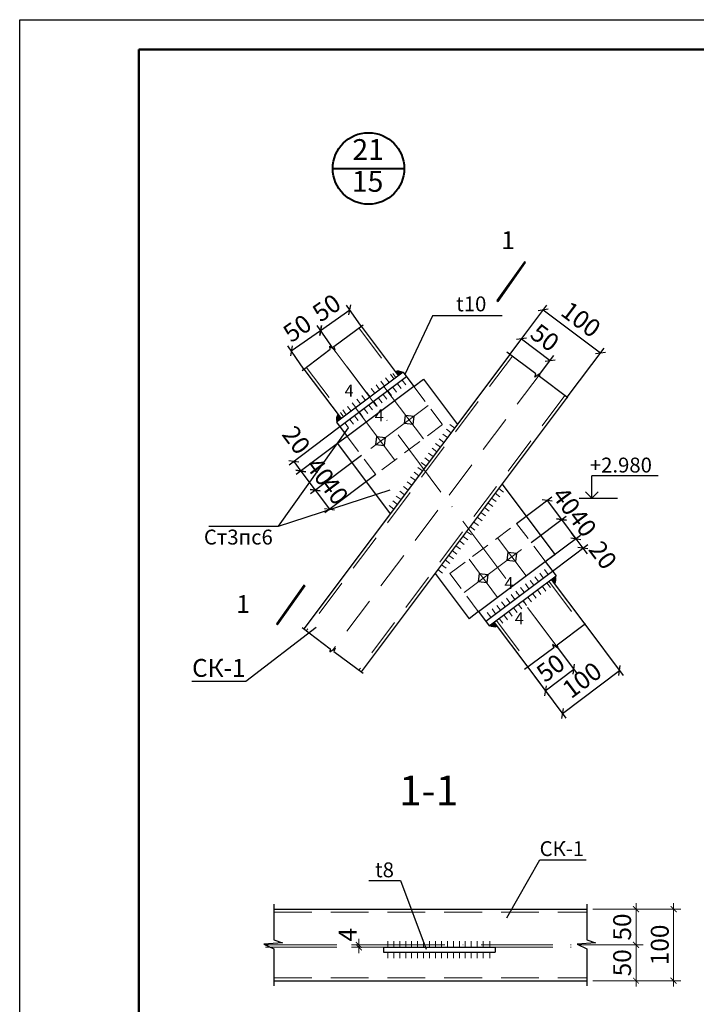
# Model space of a CAD drawing. Extents: x -51284 to -50864, y -84005 to -83708.
# Drawn here: x -51284 to -51170, y -83873 to -83708 of the extents above; entities that cross this region are included whole.
import ezdxf
from ezdxf.enums import TextEntityAlignment as Align

# ---------------------------------------------------------------- set-up
doc = ezdxf.new("R2010")
doc.units = 0
doc.linetypes.add('ACAD_ISO10W100', pattern=[18, 12, -3, 0, -3])
doc.linetypes.add('HIDDEN', pattern=[9.525, 6.35, -3.175])
doc.layers.get('0').update_dxf_attribs({"linetype": 'CONTINUOUS'})
doc.layers.get('DEFPOINTS').update_dxf_attribs({"linetype": 'CONTINUOUS'})
for name, color, linetype in [('of-рамка', 146, 'CONTINUOUS'), ('стекло', 7, 'CONTINUOUS'), ('ТЕКСТ', 250, 'CONTINUOUS')]:
    doc.layers.add(name, color=color, linetype=linetype)
for name, color, linetype, lineweight in [('OSNOVA', 1, 'CONTINUOUS', 30), ('оси', 7, 'ACAD_ISO10W100', 9), ('основа', 1, 'CONTINUOUS', 30), ('Пунктирная', 141, 'HIDDEN', 0), ('Размеры', 111, 'CONTINUOUS', 15), ('Сварка', 251, 'CONTINUOUS', 20)]:
    doc.layers.add(name, color=color, linetype=linetype, lineweight=lineweight)
doc.styles.get("Standard").update_dxf_attribs({"font": 'TIMES.TTF', "height": 3})
doc.styles.add('ГОСТ', font='isocpeui.ttf')
doc.dimstyles.new('10', dxfattribs={"dimtxt": 2.5, "dimasz": 1.2, "dimexe": 1, "dimexo": 0, "dimgap": 1, "dimtad": 1, "dimdec": 0, "dimlfac": 10, "dimdsep": 46, "dimtxsty": 'ГОСТ', "dimblk1": 'OBLIQUE', "dimblk2": 'OBLIQUE', "dimsah": 1, "dimcen": 1.2, "dimadec": 0, "dimazin": 0, "dimtfac": 1, "dimtdec": 0, "dimtmove": 1, "dimatfit": 3, "dimldrblk": 'OBLIQUE', "dimfxl": 1, "dimtolj": 1, "dimarcsym": 0})
doc.dimstyles.new('10 Rw внутренний', dxfattribs={"dimscale": 0, "dimtxt": 2.5, "dimasz": 1, "dimexe": 1.2, "dimexo": 1, "dimgap": 0.8, "dimtad": 1, "dimdec": 0, "dimlfac": 10, "dimdsep": 46, "dimtxsty": 'ГОСТ', "dimblk": 'ARCHTICK', "dimcen": 3, "dimdle": 1, "dimclrd": 256, "dimclre": 256, "dimclrt": 256, "dimadec": 0, "dimazin": 0, "dimtfac": 1, "dimtdec": 0, "dimtmove": 1, "dimatfit": 3, "dimldrblk": 'ARCHTICK', "dimfxl": 1.2, "dimtolj": 1, "dimtzin": 0, "dimlwd": -1, "dimlwe": -1, "dimarcsym": 0})

# ---------------------------------------------------------------- blocks, each defined once
blk = doc.blocks.new('_Oblique')
at = {"color": 0, "linetype": 'ByBlock', "lineweight": -2}
blk.add_line((-0.5, -0.5), (0.5, 0.5), dxfattribs=at)
blk = doc.blocks.new('*D77')
at = {"layer": 'DEFPOINTS', "color": 0, "lineweight": 50}
for p in [(-51233.5, -83760.32), (-51231.37, -83763.37), (-51236.29, -83766.81)]:
    blk.add_point(p, dxfattribs=at)
at = {"layer": 'Размеры', "color": 0, "lineweight": -2}
for p, q in [((-51231.37, -83763.37), (-51234.07, -83759.5)), ((-51238.42, -83763.76), (-51233.5, -83760.32)), ((-51236.29, -83766.81), (-51238.99, -83762.94))]:
    blk.add_line(p, q, dxfattribs=at)
at = {"layer": 'Размеры', "color": 0, "lineweight": -2, "xscale": 1.2, "yscale": 1.2, "zscale": 1.2}
for p, rotation in [((-51233.5, -83760.32), 34.98470705701504), ((-51238.42, -83763.76), 214.984707057015)]:
    blk.add_blockref('_Oblique', p, dxfattribs=dict(at, rotation=rotation))
at = {"layer": 'Размеры', "color": 0, "insert": (-51237.41, -83759.97), "char_height": 3, "attachment_point": 5, "rotation": 34.9847}
blk.add_mtext('\\A1;50', dxfattribs=at)
blk = doc.blocks.new('*D78')
at = {"layer": 'DEFPOINTS', "color": 0, "lineweight": 50}
for p in [(-51228.59, -83756.89), (-51226.69, -83759.61), (-51231.37, -83763.37)]:
    blk.add_point(p, dxfattribs=at)
at = {"layer": 'Размеры', "color": 0, "lineweight": -2}
for p, q in [((-51226.69, -83759.61), (-51229.16, -83756.07)), ((-51233.5, -83760.32), (-51228.59, -83756.89)), ((-51231.37, -83763.37), (-51234.07, -83759.5))]:
    blk.add_line(p, q, dxfattribs=at)
at = {"layer": 'Размеры', "color": 0, "lineweight": -2, "xscale": 1.2, "yscale": 1.2, "zscale": 1.2}
for p, rotation in [((-51228.59, -83756.89), 34.98470705676722), ((-51233.5, -83760.32), 214.9847070567672)]:
    blk.add_blockref('_Oblique', p, dxfattribs=dict(at, rotation=rotation))
at = {"layer": 'Размеры', "color": 0, "insert": (-51232.49, -83756.54), "char_height": 3, "attachment_point": 5, "rotation": 34.9847}
blk.add_mtext('\\A1;50', dxfattribs=at)
blk = doc.blocks.new('*D79')
at = {"layer": 'DEFPOINTS', "color": 0, "lineweight": 50}
for p in [(-51193.96, -83813.23), (-51198.76, -83816.83), (-51191, -83817.18)]:
    blk.add_point(p, dxfattribs=at)
at = {"layer": 'Размеры', "color": 0, "lineweight": -2}
for p, q in [((-51193.96, -83813.23), (-51190.4, -83817.98)), ((-51198.76, -83816.83), (-51195.2, -83821.58)), ((-51195.8, -83820.78), (-51191, -83817.18))]:
    blk.add_line(p, q, dxfattribs=at)
at = {"layer": 'Размеры', "color": 0, "lineweight": -2, "xscale": 1.2, "yscale": 1.2, "zscale": 1.2}
for p, rotation in [((-51191, -83817.18), 36.87553686661581), ((-51195.8, -83820.78), 216.8755368666158)]:
    blk.add_blockref('_Oblique', p, dxfattribs=dict(at, rotation=rotation))
at = {"layer": 'Размеры', "color": 0, "insert": (-51194.92, -83816.96), "char_height": 3, "attachment_point": 5, "rotation": 36.8755}
blk.add_mtext('\\A1;50', dxfattribs=at)
blk = doc.blocks.new('*D80')
at = {"layer": 'DEFPOINTS', "color": 0, "lineweight": 50}
for p in [(-51189.16, -83809.63), (-51198.76, -83816.83), (-51183.34, -83817.4)]:
    blk.add_point(p, dxfattribs=at)
at = {"layer": 'Размеры', "color": 0, "lineweight": -2}
for p, q in [((-51189.16, -83809.63), (-51182.74, -83818.2)), ((-51198.76, -83816.83), (-51192.34, -83825.4)), ((-51192.94, -83824.6), (-51183.34, -83817.4))]:
    blk.add_line(p, q, dxfattribs=at)
at = {"layer": 'Размеры', "color": 0, "lineweight": -2, "xscale": 1.2, "yscale": 1.2, "zscale": 1.2}
for p, rotation in [((-51183.34, -83817.4), 36.87553686676867), ((-51192.94, -83824.6), 216.8755368667687)]:
    blk.add_blockref('_Oblique', p, dxfattribs=dict(at, rotation=rotation))
at = {"layer": 'Размеры', "color": 0, "insert": (-51189.65, -83818.98), "char_height": 3, "attachment_point": 5, "rotation": 36.8755}
blk.add_mtext('\\A1;100', dxfattribs=at)
blk = doc.blocks.new('*D81')
at = {"layer": 'DEFPOINTS', "color": 0, "lineweight": 50}
for p in [(-51201.73, -83764.35), (-51194.99, -83765.36), (-51196.93, -83767.95)]:
    blk.add_point(p, dxfattribs=at)
at = {"layer": 'Размеры', "color": 0, "lineweight": -2}
for p, q in [((-51201.73, -83764.35), (-51199.19, -83760.96)), ((-51199.79, -83761.76), (-51194.99, -83765.36)), ((-51196.93, -83767.95), (-51194.39, -83764.56))]:
    blk.add_line(p, q, dxfattribs=at)
at = {"layer": 'Размеры', "color": 0, "lineweight": -2, "xscale": 1.2, "yscale": 1.2, "zscale": 1.2}
for p, rotation in [((-51199.79, -83761.76), 143.1244631333008), ((-51194.99, -83765.36), 323.1244631333008)]:
    blk.add_blockref('_Oblique', p, dxfattribs=dict(at, rotation=rotation))
at = {"layer": 'Размеры', "color": 0, "insert": (-51195.87, -83761.54), "char_height": 3, "attachment_point": 5, "rotation": 323.1245}
blk.add_mtext('\\A1;50', dxfattribs=at)
blk = doc.blocks.new('*D82')
at = {"layer": 'DEFPOINTS', "color": 0, "lineweight": 50}
for p in [(-51201.73, -83764.35), (-51186.54, -83764.1), (-51192.13, -83771.55)]:
    blk.add_point(p, dxfattribs=at)
at = {"layer": 'Размеры', "color": 0, "lineweight": -2}
for p, q in [((-51201.73, -83764.35), (-51195.54, -83756.1)), ((-51196.14, -83756.9), (-51186.54, -83764.1)), ((-51192.13, -83771.55), (-51185.94, -83763.3))]:
    blk.add_line(p, q, dxfattribs=at)
at = {"layer": 'Размеры', "color": 0, "lineweight": -2, "xscale": 1.2, "yscale": 1.2, "zscale": 1.2}
for p, rotation in [((-51196.14, -83756.9), 143.1244631332313), ((-51186.54, -83764.1), 323.1244631332313)]:
    blk.add_blockref('_Oblique', p, dxfattribs=dict(at, rotation=rotation))
at = {"layer": 'Размеры', "color": 0, "insert": (-51189.82, -83758.48), "char_height": 3, "attachment_point": 5, "rotation": 323.1245}
blk.add_mtext('\\A1;100', dxfattribs=at)
blk = doc.blocks.new('*D83')
at = {"layer": 'DEFPOINTS', "color": 0, "lineweight": 50}
for p in [(-51230.25, -83776.52), (-51230.65, -83779.32), (-51236.79, -83783.92)]:
    blk.add_point(p, dxfattribs=at)
at = {"layer": 'Размеры', "color": 0, "lineweight": -2}
for p, q in [((-51230.25, -83776.52), (-51238.79, -83782.92)), ((-51230.65, -83779.32), (-51237.59, -83784.52)), ((-51237.99, -83782.32), (-51236.79, -83783.92))]:
    blk.add_line(p, q, dxfattribs=at)
at = {"layer": 'Размеры', "color": 0, "lineweight": -2, "xscale": 1.2, "yscale": 1.2, "zscale": 1.2}
for p, rotation in [((-51237.99, -83782.32), 126.8755368669901), ((-51236.79, -83783.92), 306.8755368669901)]:
    blk.add_blockref('_Oblique', p, dxfattribs=dict(at, rotation=rotation))
at = {"layer": 'Размеры', "color": 0, "insert": (-51237.56, -83778.72), "char_height": 3, "attachment_point": 5, "rotation": 306.8755}
blk.add_mtext('\\A1;20', dxfattribs=at)
blk = doc.blocks.new('*D84')
at = {"layer": 'DEFPOINTS', "color": 0, "lineweight": 50}
for p in [(-51230.65, -83779.32), (-51226.65, -83781.32), (-51234.39, -83787.12)]:
    blk.add_point(p, dxfattribs=at)
at = {"layer": 'Размеры', "color": 0, "lineweight": -2}
for p, q in [((-51230.65, -83779.32), (-51237.59, -83784.52)), ((-51226.65, -83781.32), (-51235.19, -83787.72)), ((-51236.79, -83783.92), (-51234.39, -83787.12))]:
    blk.add_line(p, q, dxfattribs=at)
at = {"layer": 'Размеры', "color": 0, "lineweight": -2, "xscale": 1.2, "yscale": 1.2, "zscale": 1.2}
for p, rotation in [((-51236.79, -83783.92), 126.8755368669901), ((-51234.39, -83787.12), 306.8755368669901)]:
    blk.add_blockref('_Oblique', p, dxfattribs=dict(at, rotation=rotation))
at = {"layer": 'Размеры', "color": 0, "insert": (-51233.57, -83784), "char_height": 3, "attachment_point": 5, "rotation": 306.8755}
blk.add_mtext('\\A1;40', dxfattribs=at)
blk = doc.blocks.new('*D85')
at = {"layer": 'DEFPOINTS', "color": 0, "lineweight": 50}
for p in [(-51226.65, -83781.32), (-51224.25, -83784.52), (-51231.99, -83790.32)]:
    blk.add_point(p, dxfattribs=at)
at = {"layer": 'Размеры', "color": 0, "lineweight": -2}
for p, q in [((-51226.65, -83781.32), (-51235.19, -83787.72)), ((-51224.25, -83784.52), (-51232.79, -83790.92)), ((-51234.39, -83787.12), (-51231.99, -83790.32))]:
    blk.add_line(p, q, dxfattribs=at)
at = {"layer": 'Размеры', "color": 0, "lineweight": -2, "xscale": 1.2, "yscale": 1.2, "zscale": 1.2}
for p, rotation in [((-51234.39, -83787.12), 126.8755368669901), ((-51231.99, -83790.32), 306.8755368669901)]:
    blk.add_blockref('_Oblique', p, dxfattribs=dict(at, rotation=rotation))
at = {"layer": 'Размеры', "color": 0, "insert": (-51231.17, -83787.2), "char_height": 3, "attachment_point": 5, "rotation": 306.8755}
blk.add_mtext('\\A1;40', dxfattribs=at)
blk = doc.blocks.new('*D86')
at = {"layer": 'DEFPOINTS', "color": 0, "lineweight": 50}
for p in [(-51200.61, -83792.71), (-51193.09, -83792.07), (-51198.2, -83795.91)]:
    blk.add_point(p, dxfattribs=at)
at = {"layer": 'Размеры', "color": 0, "lineweight": -2}
for p, q in [((-51200.61, -83792.71), (-51194.69, -83788.27)), ((-51195.49, -83788.87), (-51193.09, -83792.07)), ((-51198.2, -83795.91), (-51192.29, -83791.47))]:
    blk.add_line(p, q, dxfattribs=at)
at = {"layer": 'Размеры', "color": 0, "lineweight": -2, "xscale": 1.2, "yscale": 1.2, "zscale": 1.2}
for p, rotation in [((-51195.49, -83788.87), 126.875536866852), ((-51193.09, -83792.07), 306.875536866852)]:
    blk.add_blockref('_Oblique', p, dxfattribs=dict(at, rotation=rotation))
at = {"layer": 'Размеры', "color": 0, "insert": (-51192.27, -83788.96), "char_height": 3, "attachment_point": 5, "rotation": 306.8755}
blk.add_mtext('\\A1;40', dxfattribs=at)
blk = doc.blocks.new('*D87')
at = {"layer": 'DEFPOINTS', "color": 0, "lineweight": 50}
for p in [(-51198.2, -83795.91), (-51190.69, -83795.27), (-51195.8, -83799.11)]:
    blk.add_point(p, dxfattribs=at)
at = {"layer": 'Размеры', "color": 0, "lineweight": -2}
for p, q in [((-51198.2, -83795.91), (-51192.29, -83791.47)), ((-51193.09, -83792.07), (-51190.69, -83795.27)), ((-51195.8, -83799.11), (-51189.89, -83794.67))]:
    blk.add_line(p, q, dxfattribs=at)
at = {"layer": 'Размеры', "color": 0, "lineweight": -2, "xscale": 1.2, "yscale": 1.2, "zscale": 1.2}
for p, rotation in [((-51193.09, -83792.07), 126.8755368669901), ((-51190.69, -83795.27), 306.8755368669901)]:
    blk.add_blockref('_Oblique', p, dxfattribs=dict(at, rotation=rotation))
at = {"layer": 'Размеры', "color": 0, "insert": (-51189.54, -83792.59), "char_height": 3, "attachment_point": 5, "rotation": 306.8755}
blk.add_mtext('\\A1;40', dxfattribs=at)
blk = doc.blocks.new('*D88')
at = {"layer": 'DEFPOINTS', "color": 0, "lineweight": 50}
for p in [(-51189.49, -83796.87), (-51195.8, -83799.11), (-51194.6, -83800.71)]:
    blk.add_point(p, dxfattribs=at)
at = {"layer": 'Размеры', "color": 0, "lineweight": -2}
for p, q in [((-51195.8, -83799.11), (-51189.89, -83794.67)), ((-51190.69, -83795.27), (-51191.41, -83794.31)), ((-51194.6, -83800.71), (-51188.69, -83796.27)), ((-51190.69, -83795.27), (-51189.49, -83796.87)), ((-51189.49, -83796.87), (-51188.77, -83797.83))]:
    blk.add_line(p, q, dxfattribs=at)
at = {"layer": 'Размеры', "color": 0, "lineweight": -2, "xscale": 1.2, "yscale": 1.2, "zscale": 1.2}
for p, rotation in [((-51190.69, -83795.27), 306.8755368669901), ((-51189.49, -83796.87), 126.8755368669901)]:
    blk.add_blockref('_Oblique', p, dxfattribs=dict(at, rotation=rotation))
at = {"layer": 'Размеры', "color": 0, "insert": (-51186.14, -83798.03), "char_height": 3, "attachment_point": 5, "rotation": 306.8755}
blk.add_mtext('\\A1;20', dxfattribs=at)
blk = doc.blocks.new('_ARCHTICK')
at = {"color": 0, "linetype": 'ByBlock', "const_width": 0.15}
blk.add_lwpolyline([(-0.5, -0.5), (0.5, 0.5)], dxfattribs=at)
blk = doc.blocks.new('*D89')
at = {"layer": 'DEFPOINTS', "color": 0, "lineweight": 50}
for p in [(-51188.82, -83857.42), (-51191.3, -83863.42), (-51180.59, -83863.42)]:
    blk.add_point(p, dxfattribs=at)
at = {"layer": 'Размеры'}
for p, q in [((-51187.82, -83857.42), (-51179.39, -83857.42)), ((-51180.59, -83856.42), (-51180.59, -83864.42)), ((-51190.3, -83863.42), (-51179.39, -83863.42))]:
    blk.add_line(p, q, dxfattribs=at)
for p, rotation in [((-51180.59, -83857.42), 90), ((-51180.59, -83863.42), 270)]:
    blk.add_blockref('_ARCHTICK', p, dxfattribs=dict(at, rotation=rotation))
at = {"layer": 'Размеры', "insert": (-51182.92, -83860.42), "char_height": 3, "attachment_point": 5, "rotation": 90}
blk.add_mtext('\\A1;50', dxfattribs=at)
blk = doc.blocks.new('*D90')
at = {"layer": 'DEFPOINTS', "color": 0, "lineweight": 50}
for p in [(-51191.3, -83863.42), (-51188.82, -83869.42), (-51180.59, -83869.42)]:
    blk.add_point(p, dxfattribs=at)
at = {"layer": 'Размеры'}
for p, q in [((-51180.59, -83862.42), (-51180.59, -83870.42)), ((-51190.3, -83863.42), (-51179.39, -83863.42)), ((-51187.82, -83869.42), (-51179.39, -83869.42))]:
    blk.add_line(p, q, dxfattribs=at)
for p, rotation in [((-51180.59, -83863.42), 90), ((-51180.59, -83869.42), 270)]:
    blk.add_blockref('_ARCHTICK', p, dxfattribs=dict(at, rotation=rotation))
at = {"layer": 'Размеры', "insert": (-51182.92, -83866.42), "char_height": 3, "attachment_point": 5, "rotation": 90}
blk.add_mtext('\\A1;50', dxfattribs=at)
blk = doc.blocks.new('*D91')
at = {"layer": 'DEFPOINTS', "color": 0, "lineweight": 50}
for p in [(-51188.82, -83857.42), (-51174.28, -83857.42), (-51188.82, -83869.42)]:
    blk.add_point(p, dxfattribs=at)
at = {"layer": 'Размеры'}
for p, q in [((-51187.82, -83857.42), (-51173.08, -83857.42)), ((-51174.28, -83870.42), (-51174.28, -83856.42)), ((-51187.82, -83869.42), (-51173.08, -83869.42))]:
    blk.add_line(p, q, dxfattribs=at)
for p, rotation in [((-51174.28, -83857.42), 90), ((-51174.28, -83869.42), 270)]:
    blk.add_blockref('_ARCHTICK', p, dxfattribs=dict(at, rotation=rotation))
at = {"layer": 'Размеры', "insert": (-51176.61, -83863.42), "char_height": 3, "attachment_point": 5, "rotation": 90}
blk.add_mtext('\\A1;100', dxfattribs=at)
blk = doc.blocks.new('*D92')
at = {"layer": 'DEFPOINTS', "color": 0, "lineweight": 50}
for p in [(-51227.09, -83863.82), (-51222.94, -83863.82), (-51222.57, -83863.42)]:
    blk.add_point(p, dxfattribs=at)
at = {"layer": 'Размеры'}
for p, q in [((-51227.09, -83863.42), (-51227.09, -83862.42)), ((-51223.57, -83863.42), (-51228.29, -83863.42)), ((-51223.94, -83863.82), (-51228.29, -83863.82)), ((-51227.09, -83863.42), (-51227.09, -83863.82)), ((-51227.09, -83863.82), (-51227.09, -83864.82))]:
    blk.add_line(p, q, dxfattribs=at)
for p, rotation in [((-51227.09, -83863.42), 270), ((-51227.09, -83863.82), 90)]:
    blk.add_blockref('_ARCHTICK', p, dxfattribs=dict(at, rotation=rotation))
at = {"layer": 'Размеры', "insert": (-51228.94, -83861.72), "char_height": 3, "attachment_point": 5, "rotation": 90}
blk.add_mtext('\\A1;4', dxfattribs=at)

msp = doc.modelspace()

# ---------------------------------------------------------------- hatches: boundary and pattern name
at = {"layer": 'Сварка', "ltscale": 0.3}
for points in [[(-51220.99, -83767.2), (-51220.46, -83767.92), (-51219.76, -83767.39, 0.266095)], [(-51230.59, -83774.4), (-51230.05, -83775.12), (-51230.75, -83775.64, -0.266095)], [(-51194.27, -83802.82), (-51194.8, -83802.11), (-51194.11, -83801.59, -0.266095)], [(-51203.87, -83810.03), (-51204.4, -83809.31), (-51205.1, -83809.83, 0.266095)]]:
    msp.add_hatch(color=256, dxfattribs=at).paths.add_polyline_path(points)

# ---------------------------------------------------------------- linework, layer by layer
at = {"layer": 'of-рамка', "linetype": 'Continuous', "lineweight": 25}
msp.add_lwpolyline([(-51283.97, -83708.2), (-50863.97, -83708.2), (-50863.97, -84005.2), (-51283.97, -84005.2)], close=True, dxfattribs=at)
at = {"layer": 'of-рамка', "lineweight": 50, "ltscale": 2}
msp.add_lwpolyline([(-51263.97, -83713.2), (-50868.97, -83713.2), (-50868.97, -84000.2), (-51263.97, -84000.2)], close=True, dxfattribs=at)
at = {"layer": 'OSNOVA'}
for p, q in [((-51219.66, -83767.32), (-51230.85, -83775.72)), ((-51219.06, -83768.12), (-51230.25, -83776.52)), ((-51217.86, -83769.72), (-51216.26, -83768.52)), ((-51229.05, -83778.12), (-51230.65, -83779.32)), ((-51188, -83788.46), (-51188, -83784.73)), ((-51176.87, -83784.73), (-51188, -83784.73)), ((-51189.04, -83787.42), (-51188, -83788.46)), ((-51188, -83788.46), (-51186.95, -83787.42)), ((-51195.8, -83799.11), (-51194.2, -83797.91)), ((-51207, -83807.51), (-51195.8, -83799.11)), ((-51205.8, -83809.11), (-51194.6, -83800.71)), ((-51205.2, -83809.91), (-51194, -83801.51)), ((-51207, -83807.51), (-51208.6, -83808.71))]:
    msp.add_line(p, q, dxfattribs=at)
at = {"layer": 'оси'}
for p, q in [((-51231.37, -83763.37), (-51193.72, -83813.56)), ((-51222.86, -83769.72), (-51216.25, -83778.52)), ((-51215.45, -83772.92), (-51226.65, -83781.32)), ((-51227.65, -83773.32), (-51221.05, -83782.12)), ((-51209.4, -83804.31), (-51198.2, -83795.91)), ((-51203.81, -83795.11), (-51199, -83801.51)), ((-51208.6, -83798.71), (-51203.8, -83805.11)), ((-51242.76, -83863.42), (-51190.24, -83863.42)), ((-51242.76, -83863.82), (-51190.24, -83863.82))]:
    msp.add_line(p, q, dxfattribs=at)
at = {"layer": 'основа', "ltscale": 0.5}
for p, q in [((-51226.69, -83759.61), (-51220.46, -83767.92)), ((-51201.73, -83764.35), (-51236.29, -83810.42)), ((-51236.29, -83766.81), (-51230.05, -83775.12)), ((-51219.66, -83767.32), (-51217.86, -83769.72)), ((-51217.86, -83769.72), (-51229.05, -83778.12)), ((-51216.26, -83768.52), (-51210.55, -83776.12)), ((-51192.13, -83771.55), (-51226.69, -83817.62)), ((-51230.85, -83775.72), (-51229.05, -83778.12)), ((-51230.65, -83779.32), (-51221.81, -83791.11)), ((-51203.05, -83786.11), (-51194.2, -83797.91)), ((-51195.8, -83799.11), (-51194, -83801.51)), ((-51214.3, -83801.11), (-51208.6, -83808.71)), ((-51194.8, -83802.11), (-51189.16, -83809.63)), ((-51207, -83807.51), (-51205.2, -83809.91)), ((-51204.4, -83809.31), (-51198.76, -83816.83))]:
    msp.add_line(p, q, dxfattribs=at)
at = {"layer": 'основа', "ltscale": 0.3}
msp.add_line((-51190.14, -83788.46), (-51183.69, -83788.46), dxfattribs=at)
at = {"layer": 'основа'}
for p, q in [((-51241.33, -83857.42), (-51188.82, -83857.42)), ((-51222.94, -83863.82), (-51204.21, -83863.82)), ((-51222.94, -83863.82), (-51222.94, -83864.62)), ((-51204.21, -83863.82), (-51204.21, -83864.62)), ((-51222.94, -83864.62), (-51204.21, -83864.62)), ((-51241.33, -83869.42), (-51188.82, -83869.42))]:
    msp.add_line(p, q, dxfattribs=at)
for points in [[(-51207.21, -83745.37, 0, 0, 0), (-51202.9, -83748.41, 1.41, 0, 0), (-51200.32, -83750.24, 0, 0, 0)], [(-51246.58, -83802.98, 0, 0, 0), (-51242.27, -83806.02, 1.41, 0, 0), (-51239.69, -83807.85, 0, 0, 0)]]:
    msp.add_lwpolyline(points, format="xyseb", dxfattribs=at)
for points in [[(-51199.32, -83748.82), (-51203.92, -83755.33), (-51203.73, -83755.47), (-51199.13, -83748.96)], [(-51200.79, -83799.1), (-51202.19, -83798.93), (-51202.02, -83797.53), (-51200.62, -83797.69)], [(-51205.59, -83802.7), (-51206.99, -83802.53), (-51206.82, -83801.13), (-51205.42, -83801.29)], [(-51236.3, -83803.05), (-51240.9, -83809.56), (-51240.71, -83809.7), (-51236.11, -83803.19)]]:
    msp.add_lwpolyline(points, close=True, dxfattribs=at)
at = {"layer": 'основа', "ltscale": 0.5}
for points in [[(-51218.04, -83776.1), (-51219.44, -83775.93), (-51219.27, -83774.53), (-51217.87, -83774.7)], [(-51222.84, -83779.7), (-51224.24, -83779.54), (-51224.07, -83778.13), (-51222.67, -83778.3)]]:
    msp.add_lwpolyline(points, close=True, dxfattribs=at)
at = {"layer": 'Пунктирная'}
for p, q in [((-51227.09, -83759.91), (-51220.86, -83768.22)), ((-51201.33, -83764.65), (-51235.89, -83810.72)), ((-51225.25, -83771.52), (-51231.37, -83763.37)), ((-51235.89, -83766.51), (-51229.65, -83774.82)), ((-51196.69, -83767.63), (-51231.37, -83813.86)), ((-51192.53, -83771.25), (-51227.09, -83817.32)), ((-51195.2, -83802.41), (-51189.56, -83809.93)), ((-51193.72, -83813.56), (-51199.6, -83805.71)), ((-51204, -83809.01), (-51198.36, -83816.53)), ((-51241.33, -83857.92), (-51188.82, -83857.92)), ((-51241.33, -83868.92), (-51188.82, -83868.92))]:
    msp.add_line(p, q, dxfattribs=at)
at = {"layer": 'Пунктирная', "ltscale": 0.5}
for p, q in [((-51217.86, -83769.72), (-51213.05, -83776.12)), ((-51213.05, -83776.12), (-51224.25, -83784.52)), ((-51229.05, -83778.12), (-51224.25, -83784.52)), ((-51211.8, -83801.11), (-51200.61, -83792.71)), ((-51200.61, -83792.71), (-51195.8, -83799.11)), ((-51211.8, -83801.11), (-51207, -83807.51))]:
    msp.add_line(p, q, dxfattribs=at)
at = {"layer": 'Сварка', "ltscale": 0.3}
for p, q in [((-51222.59, -83768.27), (-51221.99, -83769.07)), ((-51221.79, -83767.67), (-51221.19, -83768.47)), ((-51224.19, -83769.47), (-51223.59, -83770.27)), ((-51223.39, -83768.87), (-51222.79, -83769.67)), ((-51221.39, -83769.87), (-51220.79, -83770.67)), ((-51220.59, -83769.27), (-51219.99, -83770.07)), ((-51219.79, -83768.67), (-51219.19, -83769.47)), ((-51226.59, -83771.27), (-51225.99, -83772.07)), ((-51225.79, -83770.67), (-51225.19, -83771.47)), ((-51224.99, -83770.07), (-51224.39, -83770.87)), ((-51222.99, -83771.07), (-51222.39, -83771.87)), ((-51222.19, -83770.47), (-51221.59, -83771.27)), ((-51228.99, -83773.07), (-51228.39, -83773.87)), ((-51228.19, -83772.47), (-51227.59, -83773.27)), ((-51227.39, -83771.87), (-51226.79, -83772.67)), ((-51225.39, -83772.87), (-51224.79, -83773.67)), ((-51224.59, -83772.27), (-51223.99, -83773.07)), ((-51223.79, -83771.67), (-51223.19, -83772.47)), ((-51229.79, -83773.67), (-51229.19, -83774.47)), ((-51227.79, -83774.67), (-51227.19, -83775.47)), ((-51226.99, -83774.07), (-51226.39, -83774.87)), ((-51226.19, -83773.47), (-51225.59, -83774.27)), ((-51229.39, -83775.87), (-51228.79, -83776.67)), ((-51228.59, -83775.27), (-51227.99, -83776.07)), ((-51211.79, -83776.12), (-51210.99, -83776.72)), ((-51213, -83777.71), (-51212.2, -83778.31)), ((-51212.39, -83776.92), (-51211.59, -83777.52)), ((-51214.2, -83779.31), (-51213.4, -83779.91)), ((-51213.6, -83778.51), (-51212.8, -83779.11)), ((-51215.4, -83780.91), (-51214.6, -83781.51)), ((-51214.8, -83780.11), (-51214, -83780.71)), ((-51216.6, -83782.51), (-51215.8, -83783.12)), ((-51216, -83781.71), (-51215.2, -83782.31)), ((-51217.8, -83784.11), (-51217, -83784.71)), ((-51217.2, -83783.31), (-51216.4, -83783.91)), ((-51219, -83785.71), (-51218.2, -83786.31)), ((-51218.4, -83784.91), (-51217.6, -83785.51)), ((-51220.8, -83788.11), (-51220, -83788.71)), ((-51220.2, -83787.31), (-51219.4, -83787.91)), ((-51219.6, -83786.51), (-51218.8, -83787.11)), ((-51204.21, -83787.65), (-51203.41, -83788.25)), ((-51203.61, -83786.85), (-51202.81, -83787.45)), ((-51222, -83789.71), (-51221.2, -83790.31)), ((-51221.4, -83788.91), (-51220.6, -83789.51)), ((-51205.42, -83789.25), (-51204.62, -83789.85)), ((-51204.81, -83788.45), (-51204.02, -83789.05)), ((-51206.62, -83790.85), (-51205.82, -83791.45)), ((-51206.02, -83790.05), (-51205.22, -83790.65)), ((-51207.82, -83792.44), (-51207.02, -83793.05)), ((-51207.22, -83791.65), (-51206.42, -83792.25)), ((-51209.01, -83794.05), (-51208.21, -83794.65)), ((-51208.41, -83793.25), (-51207.61, -83793.85)), ((-51210.22, -83795.65), (-51209.42, -83796.25)), ((-51209.61, -83794.85), (-51208.82, -83795.45)), ((-51212.02, -83798.05), (-51211.22, -83798.65)), ((-51211.42, -83797.25), (-51210.62, -83797.85)), ((-51210.82, -83796.45), (-51210.02, -83797.05)), ((-51213.22, -83799.64), (-51212.42, -83800.24)), ((-51212.62, -83798.84), (-51211.82, -83799.45)), ((-51213.82, -83800.44), (-51213.02, -83801.04)), ((-51196.74, -83801.06), (-51196.14, -83801.86)), ((-51195.94, -83800.46), (-51195.34, -83801.26)), ((-51199.14, -83802.86), (-51198.54, -83803.66)), ((-51198.34, -83802.26), (-51197.74, -83803.06)), ((-51197.54, -83801.66), (-51196.94, -83802.46)), ((-51195.54, -83802.66), (-51194.94, -83803.46)), ((-51200.74, -83804.06), (-51200.14, -83804.86)), ((-51199.94, -83803.46), (-51199.34, -83804.26)), ((-51197.94, -83804.46), (-51197.34, -83805.26)), ((-51197.14, -83803.86), (-51196.54, -83804.66)), ((-51196.34, -83803.26), (-51195.74, -83804.06)), ((-51203.14, -83805.86), (-51202.54, -83806.66)), ((-51202.34, -83805.26), (-51201.74, -83806.06)), ((-51201.54, -83804.66), (-51200.94, -83805.46)), ((-51200.34, -83806.26), (-51199.74, -83807.06)), ((-51199.54, -83805.66), (-51198.94, -83806.46)), ((-51198.74, -83805.06), (-51198.14, -83805.86)), ((-51205.54, -83807.66), (-51204.94, -83808.46)), ((-51204.74, -83807.06), (-51204.14, -83807.86)), ((-51203.94, -83806.46), (-51203.34, -83807.26)), ((-51201.94, -83807.46), (-51201.34, -83808.26)), ((-51201.14, -83806.86), (-51200.54, -83807.66)), ((-51203.54, -83808.66), (-51202.94, -83809.46)), ((-51202.74, -83808.06), (-51202.14, -83808.86))]:
    msp.add_line(p, q, dxfattribs=at)
at = {"layer": 'Сварка'}
for p, q in [((-51222.22, -83863.82), (-51222.22, -83862.82)), ((-51221.22, -83863.82), (-51221.22, -83862.82)), ((-51220.22, -83863.82), (-51220.22, -83862.82)), ((-51219.22, -83863.82), (-51219.22, -83862.82)), ((-51218.22, -83863.82), (-51218.22, -83862.82)), ((-51217.22, -83863.82), (-51217.22, -83862.82)), ((-51216.22, -83863.82), (-51216.22, -83862.82)), ((-51215.22, -83863.82), (-51215.22, -83862.82)), ((-51214.22, -83863.82), (-51214.22, -83862.82)), ((-51213.22, -83863.82), (-51213.22, -83862.82)), ((-51212.22, -83863.82), (-51212.22, -83862.82)), ((-51211.22, -83863.82), (-51211.22, -83862.82)), ((-51210.22, -83863.82), (-51210.22, -83862.82)), ((-51209.22, -83863.82), (-51209.22, -83862.82)), ((-51208.22, -83863.82), (-51208.22, -83862.82)), ((-51207.22, -83863.82), (-51207.22, -83862.82)), ((-51206.22, -83863.82), (-51206.22, -83862.82)), ((-51205.12, -83863.82), (-51205.12, -83862.82)), ((-51222.22, -83865.62), (-51222.22, -83864.62)), ((-51221.22, -83865.62), (-51221.22, -83864.62)), ((-51220.22, -83865.62), (-51220.22, -83864.62)), ((-51219.22, -83865.62), (-51219.22, -83864.62)), ((-51218.22, -83865.62), (-51218.22, -83864.62)), ((-51217.22, -83865.62), (-51217.22, -83864.62)), ((-51216.22, -83865.62), (-51216.22, -83864.62)), ((-51215.22, -83865.62), (-51215.22, -83864.62)), ((-51214.22, -83865.62), (-51214.22, -83864.62)), ((-51213.22, -83865.62), (-51213.22, -83864.62)), ((-51212.22, -83865.62), (-51212.22, -83864.62)), ((-51211.22, -83865.62), (-51211.22, -83864.62)), ((-51210.22, -83865.62), (-51210.22, -83864.62)), ((-51209.22, -83865.62), (-51209.22, -83864.62)), ((-51208.22, -83865.62), (-51208.22, -83864.62)), ((-51207.22, -83865.62), (-51207.22, -83864.62)), ((-51206.22, -83865.62), (-51206.22, -83864.62)), ((-51205.12, -83865.62), (-51205.12, -83864.62))]:
    msp.add_line(p, q, dxfattribs=at)
at = {"layer": 'Сварка', "ltscale": 0.3}
for centre, start, end in [((-51220.54, -83768.37), 51.2902, 110.8935), ((-51229.59, -83775.16), 142.8576, 202.4609), ((-51195.27, -83802.07), 322.8576, 22.4609), ((-51204.31, -83808.85), 231.2902, 290.8935)]:
    msp.add_arc(centre, 1.25, start, end, dxfattribs=at)
at = {"layer": 'стекло'}
for p, q in [((-51241.33, -83856.6), (-51241.33, -83862.55)), ((-51188.82, -83856.6), (-51188.82, -83862.55)), ((-51239.91, -83863.07), (-51242.99, -83863.3)), ((-51242.99, -83863.3), (-51241.33, -83864.08)), ((-51241.33, -83862.55), (-51239.91, -83863.07)), ((-51241.33, -83864.08), (-51241.33, -83870.3)), ((-51187.4, -83863.07), (-51190.48, -83863.3)), ((-51190.48, -83863.3), (-51188.82, -83864.08)), ((-51188.82, -83862.55), (-51187.4, -83863.07)), ((-51188.82, -83864.08), (-51188.82, -83870.3))]:
    msp.add_line(p, q, dxfattribs=at)
for points in [[(-51236.61, -83767.05), (-51231.87, -83763.49), (-51231.96, -83762.98), (-51231.06, -83763.57), (-51231.26, -83763.04), (-51226.38, -83759.37)], [(-51192.03, -83771.63), (-51196.77, -83768.07), (-51196.67, -83767.56), (-51197.58, -83768.15), (-51197.37, -83767.62), (-51202.26, -83763.96)], [(-51189.06, -83809.55), (-51193.8, -83813.11), (-51193.7, -83813.62), (-51194.61, -83813.03), (-51194.4, -83813.56), (-51199.29, -83817.23)], [(-51236.61, -83810.18), (-51231.87, -83813.73), (-51231.96, -83814.25), (-51231.06, -83813.66), (-51231.26, -83814.19), (-51226.38, -83817.85)]]:
    msp.add_lwpolyline(points, dxfattribs=at)
at = {"layer": 'ТЕКСТ', "lineweight": 40}
msp.add_line((-51231.46, -83733.16), (-51219.46, -83733.16), dxfattribs=at)
at = {"layer": 'ТЕКСТ'}
for p, q in [((-51214.72, -83757.86), (-51219.35, -83767.72)), ((-51203.02, -83757.86), (-51214.72, -83757.86)), ((-51240.57, -83793.18), (-51228.79, -83776.67)), ((-51240.57, -83793.18), (-51221.8, -83787.06)), ((-51252.26, -83793.18), (-51240.57, -83793.18)), ((-51246.05, -83819.16), (-51234.25, -83810.13)), ((-51202.28, -83858.87), (-51196.73, -83849.15)), ((-51196.73, -83849.15), (-51188.96, -83849.15)), ((-51225.39, -83852.62), (-51220.07, -83852.62)), ((-51220.07, -83852.62), (-51215.79, -83864.16))]:
    msp.add_line(p, q, dxfattribs=at)
at = {"layer": 'ТЕКСТ', "ltscale": 0.3}
msp.add_line((-51255.11, -83819.16), (-51246.05, -83819.16), dxfattribs=at)
at = {"layer": 'ТЕКСТ', "lineweight": 40}
msp.add_circle((-51225.46, -83733.16), 6, dxfattribs=at)

# ---------------------------------------------------------------- texts
at = {"layer": 'ТЕКСТ', "lineweight": 40, "ltscale": 0.3, "oblique": 15}
for s, p in [('21', (-51225.52, -83730.44)), ('15', (-51225.61, -83735.78))]:
    msp.add_text(s, height=3.5, dxfattribs=at).set_placement(p, align=Align.MIDDLE)
at = {"layer": 'ТЕКСТ', "oblique": 15}
for s, height, p in [('1', 3, (-51202.06, -83746.69)), ('t10', 2.5, (-51208.23, -83757.13)), ('4', 2, (-51228.71, -83771.45)), ('4', 2, (-51223.66, -83775.58)), ('Ст3пс6', 2.5, (-51247.29, -83796.25)), ('4', 2, (-51201.89, -83803.71)), ('1', 3, (-51246.5, -83807.74)), ('4', 2, (-51200.16, -83809.65))]:
    msp.add_text(s, height=height, dxfattribs=at).set_placement(p, align=Align.CENTER)
for s, height, p in [('+2.980', 2.5, (-51188.33, -83784.17)), ('СК-1', 3, (-51255.05, -83818.45)), ('СК-1', 2.5, (-51196.76, -83848.52)), ('t8', 2.5, (-51224.37, -83852.08))]:
    msp.add_text(s, height=height, dxfattribs=at).set_placement(p)
at = {"layer": 'ТЕКСТ', "lineweight": 40, "oblique": 15}
msp.add_text('1-1', height=5, dxfattribs=at).set_placement((-51215.38, -83840.01), align=Align.CENTER)

# ---------------------------------------------------------------- dimensions: what is measured, and where the dimension line sits
at = {"layer": 'Размеры'}
for base, p1, p2, angle, picture, middle, dimtype in [((-51228.59, -83756.89), (-51231.37, -83763.37), (-51226.69, -83759.61), 214.9847, '*D78', (-51231.05, -83758.6), 160), ((-51233.5, -83760.32), (-51236.29, -83766.81), (-51231.37, -83763.37), 34.9847, '*D77', (-51235.96, -83762.04), 161), ((-51194.99, -83765.36), (-51201.73, -83764.35), (-51196.93, -83767.95), 323.1245, '*D81', (-51197.39, -83763.56), 161), ((-51191, -83817.18), (-51198.76, -83816.83), (-51193.96, -83813.23), 36.8755, '*D79', (-51193.4, -83818.98), 161)]:
    dim = msp.add_linear_dim(base=base, p1=p1, p2=p2, angle=angle, text='50', dimstyle='10', override={"dimtxsty": 'Standard'}, dxfattribs=at)
    dim.commit()
    dim.dimension.update_dxf_attribs({"geometry": picture, "text_midpoint": middle, "dimtype": dimtype})
for p1, p2, distance, picture, middle in [((-51201.73, -83764.35), (-51192.13, -83771.55), 9.32, '*D82', (-51189.82, -83758.48)), ((-51198.76, -83816.83), (-51189.16, -83809.63), -9.71, '*D80', (-51189.65, -83818.98))]:
    dim = msp.add_aligned_dim(p1=p1, p2=p2, distance=distance, text='100', dimstyle='10', override={"dimtxsty": 'Standard'}, dxfattribs=at)
    dim.commit()
    dim.dimension.update_dxf_attribs({"geometry": picture, "text_midpoint": middle})
for base, p1, p2, angle, dimstyle, override, picture, middle, dimtype in [((-51236.79, -83783.92), (-51230.25, -83776.52), (-51230.65, -83779.32), 126.8755, '10', {"dimtxsty": 'Standard'}, '*D83', (-51239.58, -83780.24), 160), ((-51234.39, -83787.12), (-51230.65, -83779.32), (-51226.65, -83781.32), 126.8755, '10', {"dimtxsty": 'Standard'}, '*D84', (-51235.59, -83785.52), 160), ((-51231.99, -83790.32), (-51226.65, -83781.32), (-51224.25, -83784.52), 126.8755, '10', {"dimtxsty": 'Standard'}, '*D85', (-51233.19, -83788.72), 160), ((-51193.09, -83792.07), (-51200.61, -83792.71), (-51198.2, -83795.91), 306.8755, '10', {"dimtxsty": 'Standard'}, '*D86', (-51194.29, -83790.47), 161), ((-51190.69, -83795.27), (-51198.2, -83795.91), (-51195.8, -83799.11), 126.8755, '10', {"dimtxsty": 'Standard'}, '*D87', (-51191.56, -83794.11), 160), ((-51189.49, -83796.87), (-51195.8, -83799.11), (-51194.6, -83800.71), 126.8755, '10', {"dimtxsty": 'Standard'}, '*D88', (-51188.16, -83799.54), 160), ((-51227.09, -83863.82), (-51222.57, -83863.42), (-51222.94, -83863.82), 90, '10 Rw внутренний', {"dimscale": 1, "dimtxsty": 'Standard'}, '*D92', (-51226.64, -83861.72), 160)]:
    dim = msp.add_linear_dim(base=base, p1=p1, p2=p2, angle=angle, dimstyle=dimstyle, override=override, dxfattribs=at)
    dim.commit()
    dim.dimension.update_dxf_attribs({"geometry": picture, "text_midpoint": middle, "dimtype": dimtype})
for base, p1, p2, text, picture, middle in [((-51180.59, -83863.42), (-51188.82, -83857.42), (-51191.3, -83863.42), '50', '*D89', (-51182.92, -83860.42)), ((-51174.28, -83857.42), (-51188.82, -83869.42), (-51188.82, -83857.42), '100', '*D91', (-51176.61, -83863.42)), ((-51180.59, -83869.42), (-51191.3, -83863.42), (-51188.82, -83869.42), '50', '*D90', (-51182.92, -83866.42))]:
    dim = msp.add_linear_dim(base=base, p1=p1, p2=p2, angle=90, text=text, dimstyle='10 Rw внутренний', override={"dimscale": 1, "dimtxsty": 'Standard'}, dxfattribs=at)
    dim.commit()
    dim.dimension.update_dxf_attribs({"geometry": picture, "text_midpoint": middle})

doc.saveas('drawing.dxf')
